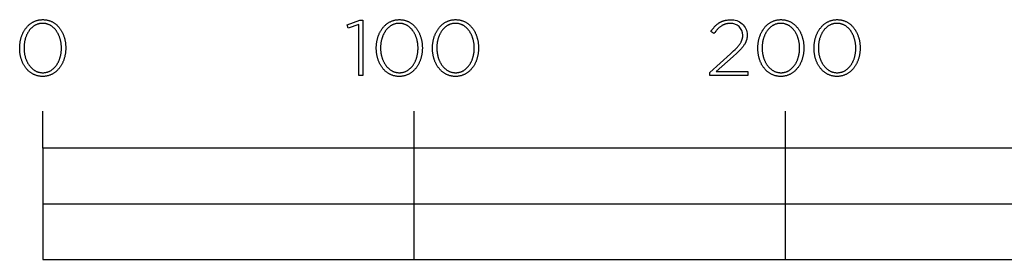
# Model space of a CAD drawing. Extents: x -6 to 2806, y 0 to 1402.
# Drawn here: x -6 to 259, y 0 to 65 of the extents above; entities that cross this region are included whole.
import ezdxf

# ---------------------------------------------------------------- set-up
doc = ezdxf.new("R2010")
doc.units = 0
doc.layers.add('FISHER___PAYKEL', color=178, linetype='CONTINUOUS')

msp = doc.modelspace()

# ---------------------------------------------------------------- linework, layer by layer
at = {"layer": 'FISHER___PAYKEL'}
for p, q in [((0, 30), (0, 40)), ((100, 0), (100, 40)), ((200, 0), (200, 40)), ((0, 15), (400, 15))]:
    msp.add_line(p, q, dxfattribs=at)
at = {"layer": 'FISHER___PAYKEL', "color": 168}
for points in [[(-6.2, 56.97), (-6.2, 57.01), (-6.2, 57.2), (-6.19, 57.39), (-6.18, 57.58), (-6.17, 57.77), (-6.16, 57.96), (-6.14, 58.14), (-6.11, 58.33), (-6.09, 58.51), (-6.06, 58.69), (-6.03, 58.87), (-5.99, 59.05), (-5.95, 59.23), (-5.91, 59.41), (-5.86, 59.58), (-5.82, 59.76), (-5.76, 59.93), (-5.71, 60.1), (-5.65, 60.27), (-5.59, 60.43), (-5.52, 60.6), (-5.46, 60.76), (-5.39, 60.92), (-5.31, 61.07), (-5.23, 61.23), (-5.16, 61.38), (-5.07, 61.53), (-4.99, 61.68), (-4.9, 61.82), (-4.81, 61.96), (-4.71, 62.1), (-4.62, 62.24), (-4.52, 62.37), (-4.41, 62.5), (-4.31, 62.63), (-4.2, 62.75), (-4.09, 62.87), (-3.98, 62.99), (-3.86, 63.1), (-3.74, 63.21), (-3.62, 63.32), (-3.49, 63.43), (-3.37, 63.53), (-3.24, 63.62), (-3.11, 63.71), (-2.97, 63.8), (-2.84, 63.89), (-2.7, 63.97), (-2.56, 64.05), (-2.41, 64.12), (-2.26, 64.19), (-2.12, 64.25), (-1.96, 64.31), (-1.81, 64.37), (-1.66, 64.42), (-1.5, 64.47), (-1.34, 64.51), (-1.17, 64.54), (-1.01, 64.58), (-0.84, 64.6), (-0.67, 64.63), (-0.5, 64.65), (-0.33, 64.66), (-0.15, 64.67), (0.02, 64.67), (0.2, 64.67), (0.38, 64.66), (0.55, 64.65), (0.72, 64.63), (0.89, 64.61), (1.05, 64.58), (1.22, 64.55), (1.38, 64.51), (1.54, 64.47), (1.7, 64.42), (1.85, 64.37), (2, 64.32), (2.16, 64.26), (2.3, 64.19), (2.45, 64.13), (2.59, 64.05), (2.73, 63.98), (2.87, 63.9), (3.01, 63.81), (3.14, 63.73), (3.27, 63.63), (3.4, 63.54), (3.52, 63.44), (3.65, 63.34), (3.77, 63.23), (3.89, 63.12), (4, 63.01), (4.11, 62.89), (4.22, 62.77), (4.33, 62.65), (4.43, 62.52), (4.54, 62.39), (4.63, 62.26), (4.73, 62.13), (4.82, 61.99), (4.91, 61.85), (5, 61.7), (5.09, 61.56), (5.17, 61.41), (5.25, 61.26), (5.32, 61.1), (5.39, 60.95), (5.46, 60.79), (5.53, 60.63), (5.59, 60.47), (5.66, 60.3), (5.71, 60.13), (5.77, 59.97), (5.82, 59.8), (5.87, 59.62), (5.91, 59.45), (5.95, 59.27), (5.99, 59.09), (6.03, 58.92), (6.06, 58.73), (6.09, 58.55), (6.11, 58.37), (6.14, 58.18), (6.15, 58), (6.17, 57.81), (6.18, 57.62), (6.19, 57.43), (6.19, 57.24), (6.2, 57.05), (6.2, 57.01), (6.19, 56.82), (6.19, 56.63), (6.18, 56.44), (6.17, 56.25), (6.15, 56.06), (6.13, 55.88), (6.11, 55.69), (6.09, 55.51), (6.06, 55.33), (6.02, 55.14), (5.99, 54.96), (5.95, 54.79), (5.91, 54.61), (5.86, 54.43), (5.81, 54.26), (5.76, 54.09), (5.71, 53.92), (5.65, 53.75), (5.59, 53.59), (5.52, 53.42), (5.45, 53.26), (5.38, 53.1), (5.31, 52.95), (5.23, 52.79), (5.15, 52.64), (5.07, 52.49), (4.98, 52.34), (4.9, 52.2), (4.81, 52.06), (4.71, 51.92), (4.61, 51.78), (4.51, 51.65), (4.41, 51.52), (4.31, 51.39), (4.2, 51.27), (4.09, 51.15), (3.97, 51.03), (3.86, 50.92), (3.74, 50.8), (3.62, 50.7), (3.49, 50.59), (3.37, 50.49), (3.24, 50.4), (3.11, 50.3), (2.97, 50.22), (2.84, 50.13), (2.7, 50.05), (2.55, 49.97), (2.41, 49.9), (2.26, 49.83), (2.12, 49.77), (1.96, 49.71), (1.81, 49.65), (1.66, 49.6), (1.5, 49.55), (1.34, 49.51), (1.17, 49.48), (1.01, 49.44), (0.84, 49.42), (0.67, 49.39), (0.5, 49.37), (0.33, 49.36), (0.15, 49.35), (-0.02, 49.35), (-0.2, 49.35), (-0.38, 49.36), (-0.55, 49.37), (-0.72, 49.39), (-0.89, 49.41), (-1.05, 49.44), (-1.22, 49.47), (-1.38, 49.51), (-1.54, 49.55), (-1.7, 49.6), (-1.85, 49.65), (-2.01, 49.7), (-2.16, 49.76), (-2.3, 49.83), (-2.45, 49.9), (-2.59, 49.97), (-2.73, 50.04), (-2.87, 50.12), (-3.01, 50.21), (-3.14, 50.3), (-3.27, 50.39), (-3.4, 50.48), (-3.53, 50.58), (-3.65, 50.68), (-3.77, 50.79), (-3.89, 50.9), (-4, 51.01), (-4.11, 51.13), (-4.22, 51.25), (-4.33, 51.37), (-4.44, 51.5), (-4.54, 51.63), (-4.64, 51.76), (-4.73, 51.9), (-4.83, 52.03), (-4.92, 52.17), (-5, 52.32), (-5.09, 52.46), (-5.17, 52.61), (-5.25, 52.76), (-5.32, 52.92), (-5.4, 53.07), (-5.47, 53.23), (-5.53, 53.39), (-5.6, 53.56), (-5.66, 53.72), (-5.72, 53.89), (-5.77, 54.06), (-5.82, 54.23), (-5.87, 54.4), (-5.91, 54.57), (-5.96, 54.75), (-5.99, 54.93), (-6.03, 55.11), (-6.06, 55.29), (-6.09, 55.47), (-6.12, 55.65), (-6.14, 55.84), (-6.16, 56.02), (-6.17, 56.21), (-6.18, 56.4), (-6.19, 56.59), (-6.2, 56.78)], [(5.04, 56.97), (5.04, 57.01), (5.04, 57.17), (5.04, 57.33), (5.03, 57.49), (5.02, 57.65), (5.01, 57.81), (4.99, 57.97), (4.97, 58.13), (4.95, 58.29), (4.93, 58.44), (4.9, 58.6), (4.87, 58.75), (4.84, 58.9), (4.81, 59.06), (4.77, 59.21), (4.73, 59.36), (4.69, 59.51), (4.64, 59.65), (4.6, 59.8), (4.55, 59.94), (4.49, 60.08), (4.44, 60.22), (4.38, 60.36), (4.32, 60.5), (4.26, 60.63), (4.19, 60.77), (4.13, 60.9), (4.06, 61.03), (3.98, 61.15), (3.91, 61.28), (3.83, 61.4), (3.75, 61.52), (3.67, 61.63), (3.59, 61.75), (3.5, 61.86), (3.42, 61.97), (3.33, 62.08), (3.23, 62.18), (3.14, 62.28), (3.04, 62.38), (2.94, 62.47), (2.84, 62.57), (2.74, 62.65), (2.63, 62.74), (2.53, 62.82), (2.42, 62.9), (2.31, 62.98), (2.19, 63.05), (2.08, 63.12), (1.96, 63.18), (1.84, 63.24), (1.72, 63.3), (1.6, 63.35), (1.47, 63.4), (1.34, 63.45), (1.22, 63.49), (1.09, 63.53), (0.95, 63.56), (0.82, 63.59), (0.68, 63.62), (0.55, 63.64), (0.41, 63.65), (0.26, 63.66), (0.12, 63.67), (-0.02, 63.67), (-0.17, 63.67), (-0.31, 63.66), (-0.45, 63.65), (-0.59, 63.64), (-0.73, 63.62), (-0.86, 63.59), (-1, 63.56), (-1.13, 63.53), (-1.26, 63.49), (-1.38, 63.45), (-1.51, 63.41), (-1.63, 63.36), (-1.76, 63.31), (-1.88, 63.25), (-2, 63.19), (-2.11, 63.12), (-2.23, 63.06), (-2.34, 62.99), (-2.45, 62.91), (-2.56, 62.83), (-2.66, 62.75), (-2.77, 62.67), (-2.87, 62.58), (-2.97, 62.49), (-3.07, 62.39), (-3.16, 62.3), (-3.26, 62.2), (-3.35, 62.09), (-3.44, 61.99), (-3.53, 61.88), (-3.61, 61.77), (-3.69, 61.66), (-3.77, 61.54), (-3.85, 61.42), (-3.93, 61.3), (-4, 61.18), (-4.07, 61.05), (-4.14, 60.92), (-4.21, 60.79), (-4.27, 60.66), (-4.33, 60.53), (-4.39, 60.39), (-4.45, 60.25), (-4.5, 60.12), (-4.55, 59.97), (-4.6, 59.83), (-4.65, 59.69), (-4.69, 59.54), (-4.74, 59.39), (-4.77, 59.24), (-4.81, 59.09), (-4.84, 58.94), (-4.88, 58.79), (-4.9, 58.64), (-4.93, 58.48), (-4.95, 58.33), (-4.97, 58.17), (-4.99, 58.01), (-5.01, 57.85), (-5.02, 57.69), (-5.04, 57.37), (-5.04, 57.05), (-5.04, 57.01), (-5.04, 56.85), (-5.04, 56.69), (-5.03, 56.53), (-5.02, 56.37), (-5.01, 56.21), (-4.99, 56.05), (-4.97, 55.9), (-4.95, 55.74), (-4.93, 55.58), (-4.9, 55.43), (-4.87, 55.28), (-4.84, 55.12), (-4.81, 54.97), (-4.77, 54.82), (-4.73, 54.67), (-4.69, 54.52), (-4.64, 54.38), (-4.6, 54.23), (-4.55, 54.09), (-4.49, 53.95), (-4.44, 53.81), (-4.38, 53.67), (-4.32, 53.53), (-4.26, 53.4), (-4.19, 53.26), (-4.13, 53.13), (-4.06, 53), (-3.98, 52.88), (-3.91, 52.75), (-3.83, 52.63), (-3.75, 52.51), (-3.67, 52.39), (-3.59, 52.28), (-3.5, 52.17), (-3.42, 52.06), (-3.33, 51.95), (-3.23, 51.85), (-3.14, 51.74), (-3.04, 51.65), (-2.94, 51.55), (-2.84, 51.46), (-2.74, 51.37), (-2.63, 51.28), (-2.53, 51.2), (-2.42, 51.12), (-2.31, 51.05), (-2.19, 50.97), (-2.08, 50.91), (-1.96, 50.84), (-1.84, 50.78), (-1.72, 50.72), (-1.6, 50.67), (-1.47, 50.62), (-1.34, 50.57), (-1.22, 50.53), (-1.08, 50.49), (-0.95, 50.46), (-0.82, 50.43), (-0.68, 50.4), (-0.54, 50.38), (-0.41, 50.37), (-0.26, 50.36), (-0.12, 50.35), (0.02, 50.35), (0.17, 50.35), (0.31, 50.36), (0.45, 50.37), (0.59, 50.38), (0.73, 50.4), (0.86, 50.43), (1, 50.46), (1.13, 50.49), (1.26, 50.53), (1.39, 50.57), (1.51, 50.61), (1.64, 50.66), (1.76, 50.72), (1.88, 50.77), (2, 50.83), (2.11, 50.9), (2.23, 50.97), (2.34, 51.04), (2.45, 51.11), (2.56, 51.19), (2.67, 51.27), (2.77, 51.36), (2.87, 51.45), (2.97, 51.54), (3.07, 51.63), (3.17, 51.73), (3.26, 51.83), (3.35, 51.93), (3.44, 52.04), (3.53, 52.15), (3.61, 52.26), (3.69, 52.37), (3.77, 52.49), (3.85, 52.61), (3.93, 52.73), (4, 52.85), (4.07, 52.98), (4.14, 53.1), (4.21, 53.23), (4.27, 53.37), (4.33, 53.5), (4.39, 53.64), (4.45, 53.77), (4.5, 53.91), (4.55, 54.05), (4.6, 54.2), (4.65, 54.34), (4.69, 54.49), (4.74, 54.63), (4.77, 54.78), (4.81, 54.93), (4.85, 55.08), (4.88, 55.24), (4.91, 55.39), (4.93, 55.54), (4.95, 55.7), (4.98, 55.85), (4.99, 56.01), (5.01, 56.17), (5.02, 56.33), (5.03, 56.49), (5.04, 56.65), (5.04, 56.81)], [(85.11, 63.38), (82.23, 62.4), (81.93, 63.27), (85.34, 64.52), (86.2, 64.52), (86.2, 49.6), (85.11, 49.6)], [(89.8, 56.97), (89.8, 57.01), (89.8, 57.2), (89.81, 57.39), (89.82, 57.58), (89.83, 57.77), (89.85, 57.96), (89.87, 58.14), (89.89, 58.33), (89.91, 58.51), (89.94, 58.69), (89.98, 58.87), (90.01, 59.05), (90.05, 59.23), (90.09, 59.41), (90.14, 59.58), (90.19, 59.76), (90.24, 59.93), (90.29, 60.1), (90.35, 60.27), (90.41, 60.43), (90.48, 60.6), (90.55, 60.76), (90.62, 60.92), (90.69, 61.07), (90.77, 61.23), (90.85, 61.38), (90.93, 61.53), (91.02, 61.68), (91.1, 61.82), (91.2, 61.96), (91.29, 62.1), (91.39, 62.24), (91.49, 62.37), (91.59, 62.5), (91.69, 62.63), (91.8, 62.75), (91.91, 62.87), (92.03, 62.99), (92.14, 63.1), (92.26, 63.21), (92.38, 63.32), (92.51, 63.43), (92.63, 63.53), (92.76, 63.62), (92.89, 63.71), (93.03, 63.8), (93.17, 63.89), (93.3, 63.97), (93.45, 64.05), (93.59, 64.12), (93.74, 64.19), (93.88, 64.25), (94.04, 64.31), (94.19, 64.37), (94.34, 64.42), (94.5, 64.47), (94.66, 64.51), (94.83, 64.54), (94.99, 64.58), (95.16, 64.6), (95.33, 64.63), (95.5, 64.65), (95.67, 64.66), (95.84, 64.67), (96.02, 64.67), (96.2, 64.67), (96.37, 64.66), (96.55, 64.65), (96.72, 64.63), (96.89, 64.61), (97.05, 64.58), (97.22, 64.55), (97.38, 64.51), (97.54, 64.47), (97.7, 64.42), (97.85, 64.37), (98, 64.32), (98.15, 64.26), (98.3, 64.19), (98.45, 64.13), (98.59, 64.05), (98.73, 63.98), (98.87, 63.9), (99.01, 63.81), (99.14, 63.73), (99.27, 63.63), (99.4, 63.54), (99.52, 63.44), (99.65, 63.34), (99.77, 63.23), (99.89, 63.12), (100, 63.01), (100.11, 62.89), (100.22, 62.77), (100.33, 62.65), (100.44, 62.52), (100.54, 62.39), (100.64, 62.26), (100.73, 62.13), (100.82, 61.99), (100.92, 61.85), (101, 61.7), (101.09, 61.56), (101.17, 61.41), (101.25, 61.26), (101.32, 61.1), (101.4, 60.95), (101.47, 60.79), (101.53, 60.63), (101.6, 60.47), (101.66, 60.3), (101.71, 60.13), (101.77, 59.97), (101.82, 59.8), (101.87, 59.62), (101.91, 59.45), (101.96, 59.27), (101.99, 59.09), (102.03, 58.92), (102.06, 58.73), (102.09, 58.55), (102.12, 58.37), (102.14, 58.18), (102.16, 58), (102.17, 57.81), (102.18, 57.62), (102.19, 57.43), (102.2, 57.24), (102.2, 57.05), (102.2, 57.01), (102.2, 56.82), (102.19, 56.63), (102.18, 56.44), (102.17, 56.25), (102.16, 56.06), (102.14, 55.88), (102.11, 55.69), (102.09, 55.51), (102.06, 55.33), (102.03, 55.14), (101.99, 54.96), (101.95, 54.79), (101.91, 54.61), (101.86, 54.43), (101.81, 54.26), (101.76, 54.09), (101.71, 53.92), (101.65, 53.75), (101.59, 53.59), (101.52, 53.42), (101.46, 53.26), (101.39, 53.1), (101.31, 52.95), (101.24, 52.79), (101.16, 52.64), (101.07, 52.49), (100.99, 52.34), (100.9, 52.2), (100.81, 52.06), (100.71, 51.92), (100.62, 51.78), (100.52, 51.65), (100.41, 51.52), (100.31, 51.39), (100.2, 51.27), (100.09, 51.15), (99.98, 51.03), (99.86, 50.92), (99.74, 50.8), (99.62, 50.7), (99.5, 50.59), (99.37, 50.49), (99.24, 50.4), (99.11, 50.3), (98.97, 50.22), (98.84, 50.13), (98.7, 50.05), (98.56, 49.97), (98.41, 49.9), (98.27, 49.83), (98.12, 49.77), (97.97, 49.71), (97.81, 49.65), (97.66, 49.6), (97.5, 49.55), (97.34, 49.51), (97.18, 49.48), (97.01, 49.44), (96.85, 49.42), (96.68, 49.39), (96.51, 49.37), (96.33, 49.36), (96.16, 49.35), (95.98, 49.35), (95.8, 49.35), (95.63, 49.36), (95.45, 49.37), (95.28, 49.39), (95.11, 49.41), (94.95, 49.44), (94.78, 49.47), (94.62, 49.51), (94.46, 49.55), (94.3, 49.6), (94.15, 49.65), (94, 49.7), (93.85, 49.76), (93.7, 49.83), (93.55, 49.9), (93.41, 49.97), (93.27, 50.04), (93.13, 50.12), (92.99, 50.21), (92.86, 50.3), (92.73, 50.39), (92.6, 50.48), (92.48, 50.58), (92.35, 50.68), (92.23, 50.79), (92.11, 50.9), (92, 51.01), (91.89, 51.13), (91.78, 51.25), (91.67, 51.37), (91.57, 51.5), (91.46, 51.63), (91.36, 51.76), (91.27, 51.9), (91.18, 52.03), (91.09, 52.17), (91, 52.32), (90.91, 52.46), (90.83, 52.61), (90.75, 52.76), (90.68, 52.92), (90.6, 53.07), (90.54, 53.23), (90.47, 53.39), (90.4, 53.56), (90.34, 53.72), (90.29, 53.89), (90.23, 54.06), (90.18, 54.23), (90.13, 54.4), (90.09, 54.57), (90.05, 54.75), (90.01, 54.93), (89.97, 55.11), (89.94, 55.29), (89.91, 55.47), (89.89, 55.65), (89.86, 55.84), (89.85, 56.02), (89.83, 56.21), (89.82, 56.4), (89.81, 56.59), (89.8, 56.78)], [(101.05, 56.97), (101.05, 57.01), (101.04, 57.17), (101.04, 57.33), (101.03, 57.49), (101.02, 57.65), (101.01, 57.81), (100.99, 57.97), (100.98, 58.13), (100.96, 58.29), (100.93, 58.44), (100.9, 58.6), (100.88, 58.75), (100.84, 58.9), (100.81, 59.06), (100.77, 59.21), (100.73, 59.36), (100.69, 59.51), (100.64, 59.65), (100.6, 59.8), (100.55, 59.94), (100.49, 60.08), (100.44, 60.22), (100.38, 60.36), (100.32, 60.5), (100.26, 60.63), (100.19, 60.77), (100.13, 60.9), (100.06, 61.03), (99.99, 61.15), (99.91, 61.28), (99.83, 61.4), (99.76, 61.52), (99.67, 61.63), (99.59, 61.75), (99.5, 61.86), (99.42, 61.97), (99.33, 62.08), (99.23, 62.18), (99.14, 62.28), (99.04, 62.38), (98.94, 62.47), (98.84, 62.57), (98.74, 62.65), (98.63, 62.74), (98.53, 62.82), (98.42, 62.9), (98.31, 62.98), (98.19, 63.05), (98.08, 63.12), (97.96, 63.18), (97.84, 63.24), (97.72, 63.3), (97.6, 63.35), (97.47, 63.4), (97.35, 63.45), (97.22, 63.49), (97.09, 63.53), (96.95, 63.56), (96.82, 63.59), (96.68, 63.62), (96.55, 63.64), (96.41, 63.65), (96.27, 63.66), (96.12, 63.67), (95.98, 63.67), (95.84, 63.67), (95.69, 63.66), (95.55, 63.65), (95.41, 63.64), (95.28, 63.62), (95.14, 63.59), (95.01, 63.56), (94.87, 63.53), (94.74, 63.49), (94.62, 63.45), (94.49, 63.41), (94.37, 63.36), (94.24, 63.31), (94.12, 63.25), (94.01, 63.19), (93.89, 63.12), (93.77, 63.06), (93.66, 62.99), (93.55, 62.91), (93.44, 62.83), (93.34, 62.75), (93.23, 62.67), (93.13, 62.58), (93.03, 62.49), (92.93, 62.39), (92.84, 62.3), (92.74, 62.2), (92.65, 62.09), (92.56, 61.99), (92.48, 61.88), (92.39, 61.77), (92.31, 61.66), (92.23, 61.54), (92.15, 61.42), (92.07, 61.3), (92, 61.18), (91.93, 61.05), (91.86, 60.92), (91.8, 60.79), (91.73, 60.66), (91.67, 60.53), (91.61, 60.39), (91.55, 60.25), (91.5, 60.12), (91.45, 59.97), (91.4, 59.83), (91.35, 59.69), (91.31, 59.54), (91.27, 59.39), (91.23, 59.24), (91.19, 59.09), (91.16, 58.94), (91.13, 58.79), (91.1, 58.64), (91.07, 58.48), (91.05, 58.33), (91.03, 58.17), (91.01, 58.01), (90.99, 57.85), (90.98, 57.69), (90.97, 57.37), (90.96, 57.05), (90.96, 57.01), (90.96, 56.85), (90.97, 56.69), (90.97, 56.53), (90.98, 56.37), (91, 56.21), (91.01, 56.05), (91.03, 55.9), (91.05, 55.74), (91.07, 55.58), (91.1, 55.43), (91.13, 55.28), (91.16, 55.12), (91.2, 54.97), (91.23, 54.82), (91.27, 54.67), (91.32, 54.52), (91.36, 54.38), (91.41, 54.23), (91.46, 54.09), (91.51, 53.95), (91.56, 53.81), (91.62, 53.67), (91.68, 53.53), (91.74, 53.4), (91.81, 53.26), (91.88, 53.13), (91.95, 53), (92.02, 52.88), (92.09, 52.75), (92.17, 52.63), (92.25, 52.51), (92.33, 52.39), (92.41, 52.28), (92.5, 52.17), (92.59, 52.06), (92.68, 51.95), (92.77, 51.85), (92.86, 51.74), (92.96, 51.65), (93.06, 51.55), (93.16, 51.46), (93.26, 51.37), (93.37, 51.28), (93.48, 51.2), (93.58, 51.12), (93.7, 51.05), (93.81, 50.97), (93.92, 50.91), (94.04, 50.84), (94.16, 50.78), (94.28, 50.72), (94.4, 50.67), (94.53, 50.62), (94.66, 50.57), (94.78, 50.53), (94.92, 50.49), (95.05, 50.46), (95.18, 50.43), (95.32, 50.4), (95.45, 50.38), (95.59, 50.37), (95.74, 50.36), (95.88, 50.35), (96.02, 50.35), (96.17, 50.35), (96.31, 50.36), (96.45, 50.37), (96.59, 50.38), (96.73, 50.4), (96.86, 50.43), (97, 50.46), (97.13, 50.49), (97.26, 50.53), (97.39, 50.57), (97.51, 50.61), (97.64, 50.66), (97.76, 50.72), (97.88, 50.77), (98, 50.83), (98.12, 50.9), (98.23, 50.97), (98.34, 51.04), (98.45, 51.11), (98.56, 51.19), (98.67, 51.27), (98.77, 51.36), (98.87, 51.45), (98.97, 51.54), (99.07, 51.63), (99.17, 51.73), (99.26, 51.83), (99.35, 51.93), (99.44, 52.04), (99.53, 52.15), (99.61, 52.26), (99.7, 52.37), (99.78, 52.49), (99.86, 52.61), (99.93, 52.73), (100, 52.85), (100.08, 52.98), (100.14, 53.1), (100.21, 53.23), (100.27, 53.37), (100.34, 53.5), (100.39, 53.64), (100.45, 53.77), (100.51, 53.91), (100.56, 54.05), (100.61, 54.2), (100.65, 54.34), (100.7, 54.49), (100.74, 54.63), (100.78, 54.78), (100.81, 54.93), (100.85, 55.08), (100.88, 55.24), (100.91, 55.39), (100.93, 55.54), (100.96, 55.7), (100.98, 55.85), (101, 56.01), (101.01, 56.17), (101.02, 56.33), (101.03, 56.49), (101.04, 56.65), (101.04, 56.81)], [(104.94, 56.97), (104.94, 57.01), (104.94, 57.2), (104.94, 57.39), (104.95, 57.58), (104.97, 57.77), (104.98, 57.96), (105, 58.14), (105.02, 58.33), (105.05, 58.51), (105.08, 58.69), (105.11, 58.87), (105.15, 59.05), (105.19, 59.23), (105.23, 59.41), (105.27, 59.58), (105.32, 59.76), (105.37, 59.93), (105.43, 60.1), (105.49, 60.27), (105.55, 60.43), (105.61, 60.6), (105.68, 60.76), (105.75, 60.92), (105.83, 61.07), (105.9, 61.23), (105.98, 61.38), (106.06, 61.53), (106.15, 61.68), (106.24, 61.82), (106.33, 61.96), (106.42, 62.1), (106.52, 62.24), (106.62, 62.37), (106.72, 62.5), (106.83, 62.63), (106.94, 62.75), (107.05, 62.87), (107.16, 62.99), (107.28, 63.1), (107.4, 63.21), (107.52, 63.32), (107.64, 63.43), (107.77, 63.53), (107.9, 63.62), (108.03, 63.71), (108.16, 63.8), (108.3, 63.89), (108.44, 63.97), (108.58, 64.05), (108.73, 64.12), (108.87, 64.19), (109.02, 64.25), (109.17, 64.31), (109.33, 64.37), (109.48, 64.42), (109.64, 64.47), (109.8, 64.51), (109.96, 64.54), (110.13, 64.58), (110.29, 64.6), (110.46, 64.63), (110.63, 64.65), (110.81, 64.66), (110.98, 64.67), (111.16, 64.67), (111.34, 64.67), (111.51, 64.66), (111.69, 64.65), (111.86, 64.63), (112.03, 64.61), (112.19, 64.58), (112.36, 64.55), (112.52, 64.51), (112.68, 64.47), (112.83, 64.42), (112.99, 64.37), (113.14, 64.32), (113.29, 64.26), (113.44, 64.19), (113.59, 64.13), (113.73, 64.05), (113.87, 63.98), (114.01, 63.9), (114.14, 63.81), (114.28, 63.73), (114.41, 63.63), (114.54, 63.54), (114.66, 63.44), (114.79, 63.34), (114.91, 63.23), (115.02, 63.12), (115.14, 63.01), (115.25, 62.89), (115.36, 62.77), (115.47, 62.65), (115.57, 62.52), (115.67, 62.39), (115.77, 62.26), (115.87, 62.13), (115.96, 61.99), (116.05, 61.85), (116.14, 61.7), (116.22, 61.56), (116.3, 61.41), (116.38, 61.26), (116.46, 61.1), (116.53, 60.95), (116.6, 60.79), (116.67, 60.63), (116.73, 60.47), (116.79, 60.3), (116.85, 60.13), (116.9, 59.97), (116.96, 59.8), (117, 59.62), (117.05, 59.45), (117.09, 59.27), (117.13, 59.09), (117.16, 58.92), (117.2, 58.73), (117.22, 58.55), (117.25, 58.37), (117.27, 58.18), (117.29, 58), (117.31, 57.81), (117.32, 57.62), (117.33, 57.43), (117.33, 57.24), (117.33, 57.05), (117.33, 57.01), (117.33, 56.82), (117.33, 56.63), (117.32, 56.44), (117.31, 56.25), (117.29, 56.06), (117.27, 55.88), (117.25, 55.69), (117.22, 55.51), (117.19, 55.33), (117.16, 55.14), (117.13, 54.96), (117.09, 54.79), (117.04, 54.61), (117, 54.43), (116.95, 54.26), (116.9, 54.09), (116.84, 53.92), (116.78, 53.75), (116.72, 53.59), (116.66, 53.42), (116.59, 53.26), (116.52, 53.1), (116.45, 52.95), (116.37, 52.79), (116.29, 52.64), (116.21, 52.49), (116.12, 52.34), (116.03, 52.2), (115.94, 52.06), (115.85, 51.92), (115.75, 51.78), (115.65, 51.65), (115.55, 51.52), (115.44, 51.39), (115.34, 51.27), (115.23, 51.15), (115.11, 51.03), (115, 50.92), (114.88, 50.8), (114.76, 50.7), (114.63, 50.59), (114.5, 50.49), (114.38, 50.4), (114.24, 50.3), (114.11, 50.22), (113.97, 50.13), (113.83, 50.05), (113.69, 49.97), (113.55, 49.9), (113.4, 49.83), (113.25, 49.77), (113.1, 49.71), (112.95, 49.65), (112.79, 49.6), (112.63, 49.55), (112.47, 49.51), (112.31, 49.48), (112.15, 49.44), (111.98, 49.42), (111.81, 49.39), (111.64, 49.37), (111.47, 49.36), (111.29, 49.35), (111.11, 49.35), (110.94, 49.35), (110.76, 49.36), (110.59, 49.37), (110.42, 49.39), (110.25, 49.41), (110.08, 49.44), (109.92, 49.47), (109.76, 49.51), (109.6, 49.55), (109.44, 49.6), (109.29, 49.65), (109.13, 49.7), (108.98, 49.76), (108.83, 49.83), (108.69, 49.9), (108.54, 49.97), (108.4, 50.04), (108.27, 50.12), (108.13, 50.21), (108, 50.3), (107.87, 50.39), (107.74, 50.48), (107.61, 50.58), (107.49, 50.68), (107.37, 50.79), (107.25, 50.9), (107.14, 51.01), (107.02, 51.13), (106.91, 51.25), (106.81, 51.37), (106.7, 51.5), (106.6, 51.63), (106.5, 51.76), (106.4, 51.9), (106.31, 52.03), (106.22, 52.17), (106.13, 52.32), (106.05, 52.46), (105.97, 52.61), (105.89, 52.76), (105.81, 52.92), (105.74, 53.07), (105.67, 53.23), (105.6, 53.39), (105.54, 53.56), (105.48, 53.72), (105.42, 53.89), (105.37, 54.06), (105.32, 54.23), (105.27, 54.4), (105.22, 54.57), (105.18, 54.75), (105.14, 54.93), (105.11, 55.11), (105.08, 55.29), (105.05, 55.47), (105.02, 55.65), (105, 55.84), (104.98, 56.02), (104.96, 56.21), (104.95, 56.4), (104.94, 56.59), (104.94, 56.78)], [(116.18, 56.97), (116.18, 57.01), (116.18, 57.17), (116.17, 57.33), (116.17, 57.49), (116.16, 57.65), (116.14, 57.81), (116.13, 57.97), (116.11, 58.13), (116.09, 58.29), (116.07, 58.44), (116.04, 58.6), (116.01, 58.75), (115.98, 58.9), (115.94, 59.06), (115.91, 59.21), (115.87, 59.36), (115.83, 59.51), (115.78, 59.65), (115.73, 59.8), (115.68, 59.94), (115.63, 60.08), (115.58, 60.22), (115.52, 60.36), (115.46, 60.5), (115.4, 60.63), (115.33, 60.77), (115.26, 60.9), (115.19, 61.03), (115.12, 61.15), (115.05, 61.28), (114.97, 61.4), (114.89, 61.52), (114.81, 61.63), (114.73, 61.75), (114.64, 61.86), (114.55, 61.97), (114.46, 62.08), (114.37, 62.18), (114.28, 62.28), (114.18, 62.38), (114.08, 62.47), (113.98, 62.57), (113.88, 62.65), (113.77, 62.74), (113.66, 62.82), (113.55, 62.9), (113.44, 62.98), (113.33, 63.05), (113.21, 63.12), (113.1, 63.18), (112.98, 63.24), (112.86, 63.3), (112.73, 63.35), (112.61, 63.4), (112.48, 63.45), (112.35, 63.49), (112.22, 63.53), (112.09, 63.56), (111.96, 63.59), (111.82, 63.62), (111.68, 63.64), (111.54, 63.65), (111.4, 63.66), (111.26, 63.67), (111.11, 63.67), (110.97, 63.67), (110.83, 63.66), (110.69, 63.65), (110.55, 63.64), (110.41, 63.62), (110.28, 63.59), (110.14, 63.56), (110.01, 63.53), (109.88, 63.49), (109.75, 63.45), (109.63, 63.41), (109.5, 63.36), (109.38, 63.31), (109.26, 63.25), (109.14, 63.19), (109.02, 63.12), (108.91, 63.06), (108.8, 62.99), (108.69, 62.91), (108.58, 62.83), (108.47, 62.75), (108.37, 62.67), (108.27, 62.58), (108.17, 62.49), (108.07, 62.39), (107.97, 62.3), (107.88, 62.2), (107.79, 62.09), (107.7, 61.99), (107.61, 61.88), (107.53, 61.77), (107.44, 61.66), (107.36, 61.54), (107.29, 61.42), (107.21, 61.3), (107.14, 61.18), (107.07, 61.05), (107, 60.92), (106.93, 60.79), (106.87, 60.66), (106.81, 60.53), (106.75, 60.39), (106.69, 60.25), (106.64, 60.12), (106.58, 59.97), (106.53, 59.83), (106.49, 59.69), (106.44, 59.54), (106.4, 59.39), (106.36, 59.24), (106.33, 59.09), (106.29, 58.94), (106.26, 58.79), (106.23, 58.64), (106.21, 58.48), (106.18, 58.33), (106.16, 58.17), (106.14, 58.01), (106.13, 57.85), (106.12, 57.69), (106.1, 57.37), (106.09, 57.05), (106.09, 57.01), (106.1, 56.85), (106.1, 56.69), (106.11, 56.53), (106.12, 56.37), (106.13, 56.21), (106.15, 56.05), (106.16, 55.9), (106.18, 55.74), (106.21, 55.58), (106.24, 55.43), (106.26, 55.28), (106.3, 55.12), (106.33, 54.97), (106.37, 54.82), (106.41, 54.67), (106.45, 54.52), (106.49, 54.38), (106.54, 54.23), (106.59, 54.09), (106.64, 53.95), (106.7, 53.81), (106.76, 53.67), (106.82, 53.53), (106.88, 53.4), (106.94, 53.26), (107.01, 53.13), (107.08, 53), (107.15, 52.88), (107.23, 52.75), (107.3, 52.63), (107.38, 52.51), (107.46, 52.39), (107.55, 52.28), (107.63, 52.17), (107.72, 52.06), (107.81, 51.95), (107.9, 51.85), (108, 51.74), (108.1, 51.65), (108.19, 51.55), (108.3, 51.46), (108.4, 51.37), (108.5, 51.28), (108.61, 51.2), (108.72, 51.12), (108.83, 51.05), (108.95, 50.97), (109.06, 50.91), (109.18, 50.84), (109.3, 50.78), (109.42, 50.72), (109.54, 50.67), (109.67, 50.62), (109.79, 50.57), (109.92, 50.53), (110.05, 50.49), (110.18, 50.46), (110.32, 50.43), (110.45, 50.4), (110.59, 50.38), (110.73, 50.37), (110.87, 50.36), (111.02, 50.35), (111.16, 50.35), (111.3, 50.35), (111.45, 50.36), (111.59, 50.37), (111.73, 50.38), (111.86, 50.4), (112, 50.43), (112.13, 50.46), (112.27, 50.49), (112.4, 50.53), (112.52, 50.57), (112.65, 50.61), (112.77, 50.66), (112.9, 50.72), (113.02, 50.77), (113.14, 50.83), (113.25, 50.9), (113.37, 50.97), (113.48, 51.04), (113.59, 51.11), (113.7, 51.19), (113.8, 51.27), (113.91, 51.36), (114.01, 51.45), (114.11, 51.54), (114.21, 51.63), (114.3, 51.73), (114.4, 51.83), (114.49, 51.93), (114.58, 52.04), (114.66, 52.15), (114.75, 52.26), (114.83, 52.37), (114.91, 52.49), (114.99, 52.61), (115.07, 52.73), (115.14, 52.85), (115.21, 52.98), (115.28, 53.1), (115.34, 53.23), (115.41, 53.37), (115.47, 53.5), (115.53, 53.64), (115.59, 53.77), (115.64, 53.91), (115.69, 54.05), (115.74, 54.2), (115.79, 54.34), (115.83, 54.49), (115.87, 54.63), (115.91, 54.78), (115.95, 54.93), (115.98, 55.08), (116.01, 55.24), (116.04, 55.39), (116.07, 55.54), (116.09, 55.7), (116.11, 55.85), (116.13, 56.01), (116.15, 56.17), (116.16, 56.33), (116.17, 56.49), (116.17, 56.65), (116.18, 56.81)], [(192.52, 56.97), (192.52, 57.01), (192.52, 57.2), (192.53, 57.39), (192.54, 57.58), (192.55, 57.77), (192.57, 57.96), (192.59, 58.14), (192.61, 58.33), (192.63, 58.51), (192.66, 58.69), (192.7, 58.87), (192.73, 59.05), (192.77, 59.23), (192.81, 59.41), (192.86, 59.58), (192.91, 59.76), (192.96, 59.93), (193.02, 60.1), (193.07, 60.27), (193.14, 60.43), (193.2, 60.6), (193.27, 60.76), (193.34, 60.92), (193.41, 61.07), (193.49, 61.23), (193.57, 61.38), (193.65, 61.53), (193.74, 61.68), (193.82, 61.82), (193.92, 61.96), (194.01, 62.1), (194.11, 62.24), (194.21, 62.37), (194.31, 62.5), (194.42, 62.63), (194.52, 62.75), (194.63, 62.87), (194.75, 62.99), (194.86, 63.1), (194.98, 63.21), (195.1, 63.32), (195.23, 63.43), (195.36, 63.53), (195.48, 63.62), (195.62, 63.71), (195.75, 63.8), (195.89, 63.89), (196.03, 63.97), (196.17, 64.05), (196.31, 64.12), (196.46, 64.19), (196.61, 64.25), (196.76, 64.31), (196.91, 64.37), (197.07, 64.42), (197.23, 64.47), (197.39, 64.51), (197.55, 64.54), (197.71, 64.58), (197.88, 64.6), (198.05, 64.63), (198.22, 64.65), (198.39, 64.66), (198.57, 64.67), (198.75, 64.67), (198.92, 64.67), (199.1, 64.66), (199.27, 64.65), (199.44, 64.63), (199.61, 64.61), (199.78, 64.58), (199.94, 64.55), (200.1, 64.51), (200.26, 64.47), (200.42, 64.42), (200.58, 64.37), (200.73, 64.32), (200.88, 64.26), (201.03, 64.19), (201.17, 64.13), (201.32, 64.05), (201.46, 63.98), (201.59, 63.9), (201.73, 63.81), (201.86, 63.73), (201.99, 63.63), (202.12, 63.54), (202.25, 63.44), (202.37, 63.34), (202.49, 63.23), (202.61, 63.12), (202.72, 63.01), (202.84, 62.89), (202.95, 62.77), (203.05, 62.65), (203.16, 62.52), (203.26, 62.39), (203.36, 62.26), (203.45, 62.13), (203.55, 61.99), (203.64, 61.85), (203.72, 61.7), (203.81, 61.56), (203.89, 61.41), (203.97, 61.26), (204.05, 61.1), (204.12, 60.95), (204.19, 60.79), (204.25, 60.63), (204.32, 60.47), (204.38, 60.3), (204.44, 60.13), (204.49, 59.97), (204.54, 59.8), (204.59, 59.62), (204.63, 59.45), (204.68, 59.27), (204.71, 59.09), (204.75, 58.92), (204.78, 58.73), (204.81, 58.55), (204.84, 58.37), (204.86, 58.18), (204.88, 58), (204.89, 57.81), (204.9, 57.62), (204.91, 57.43), (204.92, 57.24), (204.92, 57.05), (204.92, 57.01), (204.92, 56.82), (204.91, 56.63), (204.9, 56.44), (204.89, 56.25), (204.88, 56.06), (204.86, 55.88), (204.83, 55.69), (204.81, 55.51), (204.78, 55.33), (204.75, 55.14), (204.71, 54.96), (204.67, 54.79), (204.63, 54.61), (204.58, 54.43), (204.54, 54.26), (204.48, 54.09), (204.43, 53.92), (204.37, 53.75), (204.31, 53.59), (204.24, 53.42), (204.18, 53.26), (204.11, 53.1), (204.03, 52.95), (203.96, 52.79), (203.88, 52.64), (203.79, 52.49), (203.71, 52.34), (203.62, 52.2), (203.53, 52.06), (203.43, 51.92), (203.34, 51.78), (203.24, 51.65), (203.14, 51.52), (203.03, 51.39), (202.92, 51.27), (202.81, 51.15), (202.7, 51.03), (202.58, 50.92), (202.46, 50.8), (202.34, 50.7), (202.22, 50.59), (202.09, 50.49), (201.96, 50.4), (201.83, 50.3), (201.7, 50.22), (201.56, 50.13), (201.42, 50.05), (201.28, 49.97), (201.13, 49.9), (200.99, 49.83), (200.84, 49.77), (200.69, 49.71), (200.53, 49.65), (200.38, 49.6), (200.22, 49.55), (200.06, 49.51), (199.9, 49.48), (199.73, 49.44), (199.57, 49.42), (199.4, 49.39), (199.23, 49.37), (199.05, 49.36), (198.88, 49.35), (198.7, 49.35), (198.52, 49.35), (198.35, 49.36), (198.18, 49.37), (198, 49.39), (197.84, 49.41), (197.67, 49.44), (197.51, 49.47), (197.34, 49.51), (197.18, 49.55), (197.03, 49.6), (196.87, 49.65), (196.72, 49.7), (196.57, 49.76), (196.42, 49.83), (196.27, 49.9), (196.13, 49.97), (195.99, 50.04), (195.85, 50.12), (195.72, 50.21), (195.58, 50.3), (195.45, 50.39), (195.32, 50.48), (195.2, 50.58), (195.07, 50.68), (194.95, 50.79), (194.84, 50.9), (194.72, 51.01), (194.61, 51.13), (194.5, 51.25), (194.39, 51.37), (194.29, 51.5), (194.19, 51.63), (194.09, 51.76), (193.99, 51.9), (193.9, 52.03), (193.81, 52.17), (193.72, 52.32), (193.64, 52.46), (193.55, 52.61), (193.47, 52.76), (193.4, 52.92), (193.33, 53.07), (193.26, 53.23), (193.19, 53.39), (193.13, 53.56), (193.07, 53.72), (193.01, 53.89), (192.95, 54.06), (192.9, 54.23), (192.85, 54.4), (192.81, 54.57), (192.77, 54.75), (192.73, 54.93), (192.69, 55.11), (192.66, 55.29), (192.63, 55.47), (192.61, 55.65), (192.59, 55.84), (192.57, 56.02), (192.55, 56.21), (192.54, 56.4), (192.53, 56.59), (192.52, 56.78)], [(203.77, 56.97), (203.77, 57.01), (203.76, 57.17), (203.76, 57.33), (203.75, 57.49), (203.74, 57.65), (203.73, 57.81), (203.72, 57.97), (203.7, 58.13), (203.68, 58.29), (203.65, 58.44), (203.63, 58.6), (203.6, 58.75), (203.56, 58.9), (203.53, 59.06), (203.49, 59.21), (203.45, 59.36), (203.41, 59.51), (203.37, 59.65), (203.32, 59.8), (203.27, 59.94), (203.22, 60.08), (203.16, 60.22), (203.1, 60.36), (203.04, 60.5), (202.98, 60.63), (202.92, 60.77), (202.85, 60.9), (202.78, 61.03), (202.71, 61.15), (202.63, 61.28), (202.56, 61.4), (202.48, 61.52), (202.4, 61.63), (202.31, 61.75), (202.23, 61.86), (202.14, 61.97), (202.05, 62.08), (201.96, 62.18), (201.86, 62.28), (201.76, 62.38), (201.67, 62.47), (201.57, 62.57), (201.46, 62.65), (201.36, 62.74), (201.25, 62.82), (201.14, 62.9), (201.03, 62.98), (200.92, 63.05), (200.8, 63.12), (200.68, 63.18), (200.56, 63.24), (200.44, 63.3), (200.32, 63.35), (200.19, 63.4), (200.07, 63.45), (199.94, 63.49), (199.81, 63.53), (199.68, 63.56), (199.54, 63.59), (199.41, 63.62), (199.27, 63.64), (199.13, 63.65), (198.99, 63.66), (198.84, 63.67), (198.7, 63.67), (198.56, 63.67), (198.41, 63.66), (198.27, 63.65), (198.13, 63.64), (198, 63.62), (197.86, 63.59), (197.73, 63.56), (197.6, 63.53), (197.47, 63.49), (197.34, 63.45), (197.21, 63.41), (197.09, 63.36), (196.97, 63.31), (196.85, 63.25), (196.73, 63.19), (196.61, 63.12), (196.5, 63.06), (196.38, 62.99), (196.27, 62.91), (196.17, 62.83), (196.06, 62.75), (195.95, 62.67), (195.85, 62.58), (195.75, 62.49), (195.65, 62.39), (195.56, 62.3), (195.47, 62.2), (195.37, 62.09), (195.28, 61.99), (195.2, 61.88), (195.11, 61.77), (195.03, 61.66), (194.95, 61.54), (194.87, 61.42), (194.8, 61.3), (194.72, 61.18), (194.65, 61.05), (194.58, 60.92), (194.52, 60.79), (194.45, 60.66), (194.39, 60.53), (194.33, 60.39), (194.28, 60.25), (194.22, 60.12), (194.17, 59.97), (194.12, 59.83), (194.07, 59.69), (194.03, 59.54), (193.99, 59.39), (193.95, 59.24), (193.91, 59.09), (193.88, 58.94), (193.85, 58.79), (193.82, 58.64), (193.79, 58.48), (193.77, 58.33), (193.75, 58.17), (193.73, 58.01), (193.72, 57.85), (193.7, 57.69), (193.69, 57.37), (193.68, 57.05), (193.68, 57.01), (193.68, 56.85), (193.69, 56.69), (193.69, 56.53), (193.7, 56.37), (193.72, 56.21), (193.73, 56.05), (193.75, 55.9), (193.77, 55.74), (193.79, 55.58), (193.82, 55.43), (193.85, 55.28), (193.88, 55.12), (193.92, 54.97), (193.95, 54.82), (193.99, 54.67), (194.04, 54.52), (194.08, 54.38), (194.13, 54.23), (194.18, 54.09), (194.23, 53.95), (194.29, 53.81), (194.34, 53.67), (194.4, 53.53), (194.47, 53.4), (194.53, 53.26), (194.6, 53.13), (194.67, 53), (194.74, 52.88), (194.81, 52.75), (194.89, 52.63), (194.97, 52.51), (195.05, 52.39), (195.13, 52.28), (195.22, 52.17), (195.31, 52.06), (195.4, 51.95), (195.49, 51.85), (195.59, 51.74), (195.68, 51.65), (195.78, 51.55), (195.88, 51.46), (195.98, 51.37), (196.09, 51.28), (196.2, 51.2), (196.31, 51.12), (196.42, 51.05), (196.53, 50.97), (196.65, 50.91), (196.76, 50.84), (196.88, 50.78), (197, 50.72), (197.13, 50.67), (197.25, 50.62), (197.38, 50.57), (197.51, 50.53), (197.64, 50.49), (197.77, 50.46), (197.9, 50.43), (198.04, 50.4), (198.18, 50.38), (198.32, 50.37), (198.46, 50.36), (198.6, 50.35), (198.75, 50.35), (198.89, 50.35), (199.03, 50.36), (199.17, 50.37), (199.31, 50.38), (199.45, 50.4), (199.59, 50.43), (199.72, 50.46), (199.85, 50.49), (199.98, 50.53), (200.11, 50.57), (200.24, 50.61), (200.36, 50.66), (200.48, 50.72), (200.6, 50.77), (200.72, 50.83), (200.84, 50.9), (200.95, 50.97), (201.06, 51.04), (201.17, 51.11), (201.28, 51.19), (201.39, 51.27), (201.49, 51.36), (201.6, 51.45), (201.7, 51.54), (201.79, 51.63), (201.89, 51.73), (201.98, 51.83), (202.07, 51.93), (202.16, 52.04), (202.25, 52.15), (202.34, 52.26), (202.42, 52.37), (202.5, 52.49), (202.58, 52.61), (202.65, 52.73), (202.73, 52.85), (202.8, 52.98), (202.86, 53.1), (202.93, 53.23), (202.99, 53.37), (203.06, 53.5), (203.12, 53.64), (203.17, 53.77), (203.23, 53.91), (203.28, 54.05), (203.33, 54.2), (203.37, 54.34), (203.42, 54.49), (203.46, 54.63), (203.5, 54.78), (203.53, 54.93), (203.57, 55.08), (203.6, 55.24), (203.63, 55.39), (203.65, 55.54), (203.68, 55.7), (203.7, 55.85), (203.72, 56.01), (203.73, 56.17), (203.74, 56.33), (203.75, 56.49), (203.76, 56.65), (203.76, 56.81)], [(207.66, 56.97), (207.66, 57.01), (207.66, 57.2), (207.67, 57.39), (207.68, 57.58), (207.69, 57.77), (207.7, 57.96), (207.72, 58.14), (207.75, 58.33), (207.77, 58.51), (207.8, 58.69), (207.83, 58.87), (207.87, 59.05), (207.91, 59.23), (207.95, 59.41), (208, 59.58), (208.05, 59.76), (208.1, 59.93), (208.15, 60.1), (208.21, 60.27), (208.27, 60.43), (208.34, 60.6), (208.41, 60.76), (208.48, 60.92), (208.55, 61.07), (208.63, 61.23), (208.71, 61.38), (208.79, 61.53), (208.87, 61.68), (208.96, 61.82), (209.05, 61.96), (209.15, 62.1), (209.25, 62.24), (209.35, 62.37), (209.45, 62.5), (209.55, 62.63), (209.66, 62.75), (209.77, 62.87), (209.89, 62.99), (210, 63.1), (210.12, 63.21), (210.24, 63.32), (210.37, 63.43), (210.49, 63.53), (210.62, 63.62), (210.75, 63.71), (210.89, 63.8), (211.03, 63.89), (211.16, 63.97), (211.31, 64.05), (211.45, 64.12), (211.6, 64.19), (211.75, 64.25), (211.9, 64.31), (212.05, 64.37), (212.21, 64.42), (212.36, 64.47), (212.52, 64.51), (212.69, 64.54), (212.85, 64.58), (213.02, 64.6), (213.19, 64.63), (213.36, 64.65), (213.53, 64.66), (213.71, 64.67), (213.88, 64.67), (214.06, 64.67), (214.24, 64.66), (214.41, 64.65), (214.58, 64.63), (214.75, 64.61), (214.92, 64.58), (215.08, 64.55), (215.24, 64.51), (215.4, 64.47), (215.56, 64.42), (215.71, 64.37), (215.87, 64.32), (216.02, 64.26), (216.16, 64.19), (216.31, 64.13), (216.45, 64.05), (216.59, 63.98), (216.73, 63.9), (216.87, 63.81), (217, 63.73), (217.13, 63.63), (217.26, 63.54), (217.39, 63.44), (217.51, 63.34), (217.63, 63.23), (217.75, 63.12), (217.86, 63.01), (217.97, 62.89), (218.08, 62.77), (218.19, 62.65), (218.3, 62.52), (218.4, 62.39), (218.5, 62.26), (218.59, 62.13), (218.68, 61.99), (218.78, 61.85), (218.86, 61.7), (218.95, 61.56), (219.03, 61.41), (219.11, 61.26), (219.18, 61.1), (219.26, 60.95), (219.33, 60.79), (219.39, 60.63), (219.46, 60.47), (219.52, 60.3), (219.57, 60.13), (219.63, 59.97), (219.68, 59.8), (219.73, 59.62), (219.77, 59.45), (219.81, 59.27), (219.85, 59.09), (219.89, 58.92), (219.92, 58.73), (219.95, 58.55), (219.97, 58.37), (220, 58.18), (220.01, 58), (220.03, 57.81), (220.04, 57.62), (220.05, 57.43), (220.06, 57.24), (220.06, 57.05), (220.06, 57.01), (220.06, 56.82), (220.05, 56.63), (220.04, 56.44), (220.03, 56.25), (220.01, 56.06), (220, 55.88), (219.97, 55.69), (219.95, 55.51), (219.92, 55.33), (219.89, 55.14), (219.85, 54.96), (219.81, 54.79), (219.77, 54.61), (219.72, 54.43), (219.67, 54.26), (219.62, 54.09), (219.57, 53.92), (219.51, 53.75), (219.45, 53.59), (219.38, 53.42), (219.31, 53.26), (219.24, 53.1), (219.17, 52.95), (219.09, 52.79), (219.01, 52.64), (218.93, 52.49), (218.85, 52.34), (218.76, 52.2), (218.67, 52.06), (218.57, 51.92), (218.48, 51.78), (218.38, 51.65), (218.27, 51.52), (218.17, 51.39), (218.06, 51.27), (217.95, 51.15), (217.84, 51.03), (217.72, 50.92), (217.6, 50.8), (217.48, 50.7), (217.36, 50.59), (217.23, 50.49), (217.1, 50.4), (216.97, 50.3), (216.83, 50.22), (216.7, 50.13), (216.56, 50.05), (216.42, 49.97), (216.27, 49.9), (216.13, 49.83), (215.98, 49.77), (215.83, 49.71), (215.67, 49.65), (215.52, 49.6), (215.36, 49.55), (215.2, 49.51), (215.04, 49.48), (214.87, 49.44), (214.7, 49.42), (214.54, 49.39), (214.36, 49.37), (214.19, 49.36), (214.02, 49.35), (213.84, 49.35), (213.66, 49.35), (213.49, 49.36), (213.31, 49.37), (213.14, 49.39), (212.97, 49.41), (212.81, 49.44), (212.64, 49.47), (212.48, 49.51), (212.32, 49.55), (212.16, 49.6), (212.01, 49.65), (211.86, 49.7), (211.71, 49.76), (211.56, 49.83), (211.41, 49.9), (211.27, 49.97), (211.13, 50.04), (210.99, 50.12), (210.85, 50.21), (210.72, 50.3), (210.59, 50.39), (210.46, 50.48), (210.34, 50.58), (210.21, 50.68), (210.09, 50.79), (209.97, 50.9), (209.86, 51.01), (209.75, 51.13), (209.64, 51.25), (209.53, 51.37), (209.43, 51.5), (209.32, 51.63), (209.22, 51.76), (209.13, 51.9), (209.04, 52.03), (208.95, 52.17), (208.86, 52.32), (208.77, 52.46), (208.69, 52.61), (208.61, 52.76), (208.54, 52.92), (208.46, 53.07), (208.39, 53.23), (208.33, 53.39), (208.26, 53.56), (208.2, 53.72), (208.15, 53.89), (208.09, 54.06), (208.04, 54.23), (207.99, 54.4), (207.95, 54.57), (207.91, 54.75), (207.87, 54.93), (207.83, 55.11), (207.8, 55.29), (207.77, 55.47), (207.75, 55.65), (207.72, 55.84), (207.7, 56.02), (207.69, 56.21), (207.68, 56.4), (207.67, 56.59), (207.66, 56.78)], [(218.9, 56.97), (218.9, 57.01), (218.9, 57.17), (218.9, 57.33), (218.89, 57.49), (218.88, 57.65), (218.87, 57.81), (218.85, 57.97), (218.83, 58.13), (218.81, 58.29), (218.79, 58.44), (218.76, 58.6), (218.73, 58.75), (218.7, 58.9), (218.67, 59.06), (218.63, 59.21), (218.59, 59.36), (218.55, 59.51), (218.5, 59.65), (218.46, 59.8), (218.41, 59.94), (218.35, 60.08), (218.3, 60.22), (218.24, 60.36), (218.18, 60.5), (218.12, 60.63), (218.05, 60.77), (217.99, 60.9), (217.92, 61.03), (217.85, 61.15), (217.77, 61.28), (217.69, 61.4), (217.62, 61.52), (217.53, 61.63), (217.45, 61.75), (217.36, 61.86), (217.28, 61.97), (217.19, 62.08), (217.09, 62.18), (217, 62.28), (216.9, 62.38), (216.8, 62.47), (216.7, 62.57), (216.6, 62.65), (216.49, 62.74), (216.39, 62.82), (216.28, 62.9), (216.17, 62.98), (216.05, 63.05), (215.94, 63.12), (215.82, 63.18), (215.7, 63.24), (215.58, 63.3), (215.46, 63.35), (215.33, 63.4), (215.21, 63.45), (215.08, 63.49), (214.95, 63.53), (214.81, 63.56), (214.68, 63.59), (214.54, 63.62), (214.41, 63.64), (214.27, 63.65), (214.13, 63.66), (213.98, 63.67), (213.84, 63.67), (213.69, 63.67), (213.55, 63.66), (213.41, 63.65), (213.27, 63.64), (213.13, 63.62), (213, 63.59), (212.87, 63.56), (212.73, 63.53), (212.6, 63.49), (212.48, 63.45), (212.35, 63.41), (212.23, 63.36), (212.1, 63.31), (211.98, 63.25), (211.87, 63.19), (211.75, 63.12), (211.63, 63.06), (211.52, 62.99), (211.41, 62.91), (211.3, 62.83), (211.2, 62.75), (211.09, 62.67), (210.99, 62.58), (210.89, 62.49), (210.79, 62.39), (210.7, 62.3), (210.6, 62.2), (210.51, 62.09), (210.42, 61.99), (210.34, 61.88), (210.25, 61.77), (210.17, 61.66), (210.09, 61.54), (210.01, 61.42), (209.93, 61.3), (209.86, 61.18), (209.79, 61.05), (209.72, 60.92), (209.65, 60.79), (209.59, 60.66), (209.53, 60.53), (209.47, 60.39), (209.41, 60.25), (209.36, 60.12), (209.31, 59.97), (209.26, 59.83), (209.21, 59.69), (209.17, 59.54), (209.13, 59.39), (209.09, 59.24), (209.05, 59.09), (209.02, 58.94), (208.99, 58.79), (208.96, 58.64), (208.93, 58.48), (208.91, 58.33), (208.89, 58.17), (208.87, 58.01), (208.85, 57.85), (208.84, 57.69), (208.82, 57.37), (208.82, 57.05), (208.82, 57.01), (208.82, 56.85), (208.82, 56.69), (208.83, 56.53), (208.84, 56.37), (208.85, 56.21), (208.87, 56.05), (208.89, 55.9), (208.91, 55.74), (208.93, 55.58), (208.96, 55.43), (208.99, 55.28), (209.02, 55.12), (209.05, 54.97), (209.09, 54.82), (209.13, 54.67), (209.17, 54.52), (209.22, 54.38), (209.27, 54.23), (209.32, 54.09), (209.37, 53.95), (209.42, 53.81), (209.48, 53.67), (209.54, 53.53), (209.6, 53.4), (209.67, 53.26), (209.74, 53.13), (209.81, 53), (209.88, 52.88), (209.95, 52.75), (210.03, 52.63), (210.11, 52.51), (210.19, 52.39), (210.27, 52.28), (210.36, 52.17), (210.45, 52.06), (210.54, 51.95), (210.63, 51.85), (210.72, 51.74), (210.82, 51.65), (210.92, 51.55), (211.02, 51.46), (211.12, 51.37), (211.23, 51.28), (211.34, 51.2), (211.44, 51.12), (211.56, 51.05), (211.67, 50.97), (211.78, 50.91), (211.9, 50.84), (212.02, 50.78), (212.14, 50.72), (212.27, 50.67), (212.39, 50.62), (212.52, 50.57), (212.65, 50.53), (212.78, 50.49), (212.91, 50.46), (213.04, 50.43), (213.18, 50.4), (213.32, 50.38), (213.46, 50.37), (213.6, 50.36), (213.74, 50.35), (213.88, 50.35), (214.03, 50.35), (214.17, 50.36), (214.31, 50.37), (214.45, 50.38), (214.59, 50.4), (214.72, 50.43), (214.86, 50.46), (214.99, 50.49), (215.12, 50.53), (215.25, 50.57), (215.37, 50.61), (215.5, 50.66), (215.62, 50.72), (215.74, 50.77), (215.86, 50.83), (215.98, 50.9), (216.09, 50.97), (216.2, 51.04), (216.31, 51.11), (216.42, 51.19), (216.53, 51.27), (216.63, 51.36), (216.73, 51.45), (216.83, 51.54), (216.93, 51.63), (217.03, 51.73), (217.12, 51.83), (217.21, 51.93), (217.3, 52.04), (217.39, 52.15), (217.47, 52.26), (217.56, 52.37), (217.64, 52.49), (217.71, 52.61), (217.79, 52.73), (217.86, 52.85), (217.93, 52.98), (218, 53.1), (218.07, 53.23), (218.13, 53.37), (218.19, 53.5), (218.25, 53.64), (218.31, 53.77), (218.36, 53.91), (218.42, 54.05), (218.46, 54.2), (218.51, 54.34), (218.56, 54.49), (218.6, 54.63), (218.64, 54.78), (218.67, 54.93), (218.71, 55.08), (218.74, 55.24), (218.77, 55.39), (218.79, 55.54), (218.82, 55.7), (218.84, 55.85), (218.85, 56.01), (218.87, 56.17), (218.88, 56.33), (218.89, 56.49), (218.9, 56.65), (218.9, 56.81)]]:
    msp.add_lwpolyline(points, close=True, dxfattribs=at)
msp.add_lwpolyline([(179.59, 50.43), (185.17, 55.43), (186.01, 56.22), (186.38, 56.58), (186.72, 56.93), (187.02, 57.27), (187.16, 57.43), (187.29, 57.59), (187.42, 57.74), (187.53, 57.9), (187.64, 58.05), (187.74, 58.2), (187.84, 58.35), (187.92, 58.49), (188, 58.63), (188.08, 58.78), (188.11, 58.85), (188.14, 58.92), (188.18, 58.99), (188.2, 59.06), (188.23, 59.13), (188.26, 59.2), (188.28, 59.27), (188.31, 59.34), (188.33, 59.41), (188.35, 59.48), (188.37, 59.55), (188.38, 59.62), (188.4, 59.69), (188.41, 59.76), (188.43, 59.83), (188.44, 59.9), (188.45, 59.97), (188.46, 60.05), (188.46, 60.12), (188.47, 60.19), (188.47, 60.26), (188.48, 60.33), (188.48, 60.4), (188.48, 60.48, 0.425913), (185.1, 63.65), (184.92, 63.65), (184.75, 63.64), (184.58, 63.63), (184.5, 63.62), (184.42, 63.61), (184.33, 63.6), (184.25, 63.58), (184.17, 63.57), (184.1, 63.55), (184.02, 63.53), (183.94, 63.51), (183.86, 63.49), (183.79, 63.47), (183.71, 63.45), (183.64, 63.43), (183.56, 63.4), (183.49, 63.37), (183.42, 63.34), (183.35, 63.31), (183.28, 63.28), (183.21, 63.25), (183.14, 63.22), (183.07, 63.18), (183, 63.15), (182.93, 63.11), (182.86, 63.07), (182.8, 63.03), (182.66, 62.94), (182.53, 62.85), (182.4, 62.76), (182.28, 62.66), (182.15, 62.55), (182.03, 62.44), (181.9, 62.33), (181.78, 62.21), (181.66, 62.08), (181.54, 61.95), (181.42, 61.82), (181.3, 61.68), (181.19, 61.53), (180.95, 61.23), (180.72, 60.9), (179.89, 61.46), (180.13, 61.81), (180.26, 61.99), (180.38, 62.16), (180.51, 62.32), (180.64, 62.48), (180.77, 62.63), (180.9, 62.78), (181.03, 62.92), (181.17, 63.06), (181.31, 63.19), (181.45, 63.32), (181.6, 63.44), (181.74, 63.56), (181.82, 63.62), (181.9, 63.67), (181.97, 63.73), (182.05, 63.78), (182.13, 63.83), (182.21, 63.88), (182.29, 63.93), (182.37, 63.97), (182.46, 64.02), (182.54, 64.06), (182.63, 64.1), (182.71, 64.14), (182.8, 64.18), (182.89, 64.22), (182.98, 64.25), (183.07, 64.29), (183.16, 64.32), (183.26, 64.35), (183.35, 64.38), (183.45, 64.41), (183.55, 64.43), (183.65, 64.46), (183.75, 64.48), (183.85, 64.5), (183.96, 64.52), (184.06, 64.54), (184.28, 64.57), (184.5, 64.6), (184.73, 64.61), (184.97, 64.62), (185.21, 64.63, -0.425983), (189.66, 60.57), (189.66, 60.52), (189.66, 60.43), (189.65, 60.33), (189.65, 60.24), (189.64, 60.15), (189.64, 60.06), (189.63, 59.97), (189.62, 59.88), (189.6, 59.79), (189.59, 59.7), (189.57, 59.61), (189.56, 59.53), (189.54, 59.44), (189.52, 59.35), (189.49, 59.27), (189.47, 59.18), (189.44, 59.1), (189.41, 59.01), (189.38, 58.93), (189.35, 58.85), (189.32, 58.76), (189.28, 58.68), (189.25, 58.6), (189.21, 58.52), (189.17, 58.43), (189.12, 58.35), (189.08, 58.27), (188.98, 58.1), (188.88, 57.94), (188.77, 57.77), (188.65, 57.6), (188.53, 57.44), (188.39, 57.27), (188.25, 57.09), (188.1, 56.92), (187.95, 56.74), (187.61, 56.38), (187.24, 56), (186.83, 55.61), (185.91, 54.77), (181.34, 50.66), (189.81, 50.66), (189.81, 49.61), (179.59, 49.61)], format="xyb", close=True, dxfattribs=at)
at = {"layer": 'FISHER___PAYKEL'}
msp.add_lwpolyline([(0, 0), (400, 0), (400, 30), (0, 30)], close=True, dxfattribs=at)

doc.saveas('drawing.dxf')
